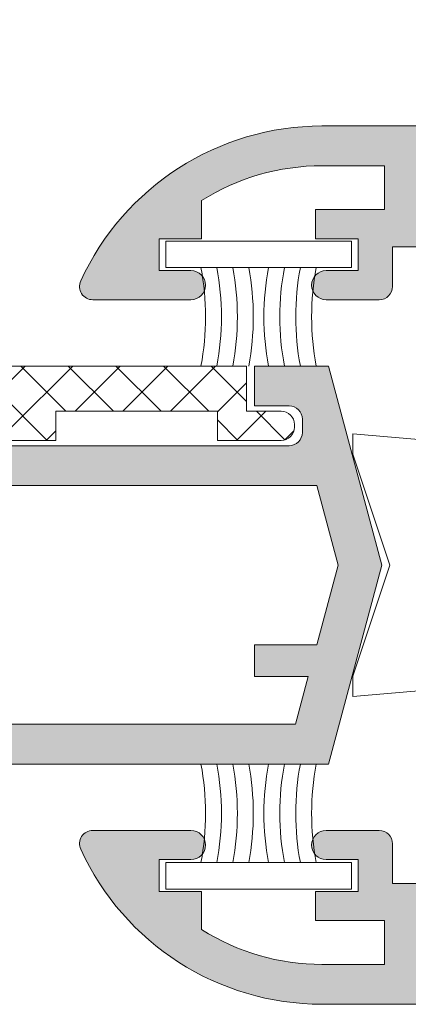
# Model space of a CAD drawing. Units: millimetres. Extents: x 3733 to 4153, y -1160 to -863.
# Drawn here: x 3852 to 3859, y -975 to -956 of the extents above; entities that cross this region are included whole.
import ezdxf

# ---------------------------------------------------------------- set-up
doc = ezdxf.new("R2010")
doc.units = ezdxf.units.MM
doc.layers.get('0').update_dxf_attribs({"lineweight": 9})
doc.layers.add('SOMBREADOS', color=18, linetype='Continuous')

msp = doc.modelspace()

# ---------------------------------------------------------------- hatches: boundary and pattern name
at = {"layer": 'SOMBREADOS'}
h = msp.add_hatch(color=256, dxfattribs=at)
h.paths.add_polyline_path([(3857.001881262628, -940.5048492613851), (3857.256432995437, -941.4548492613851), (3856.260744703492, -941.4548492613851), (3856.260744703492, -942.054849261385), (3857.417202510896, -942.054849261385), (3857.832523759163, -943.604849261385), (3857.443997430139, -945.0548492613852), (3851.810744703492, -945.0548492613852), (3851.810744703492, -941.2496875293668), (3852.555582971473, -940.5048492613851)], flags=16)
h.paths.add_polyline_path([(3842.010744703492, -950.9550649979706), (3835.010744703492, -950.9550649979706), (3835.010744703492, -941.1050649979707), (3842.010744703492, -941.1050649979707), (3842.010744703492, -942.1050649979707), (3842.278693895923, -942.1050649979707), (3843.015496368665, -944.8548492613852), (3842.010744703492, -944.8548492613852)], flags=17)
edge = h.paths.add_edge_path()
edge.add_line((3843.262398673261, -953.5177752398995), (3843.261059985998, -953.5128242574317))
edge.add_line((3843.261059985998, -953.5128242574317), (3843.121426189647, -953.0050649979705))
edge.add_line((3843.121426189647, -953.0050649979705), (3843.013926189647, -953.0050649979705))
edge.add_line((3843.013926189647, -953.0050649979705), (3842.735227964795, -952.8889407376155))
edge.add_line((3842.735227964795, -952.8889407376155), (3842.735281349985, -952.8887556880502))
edge.add_arc((3842.873874876616, -952.4083477006313), 0.4999999999999535, 163.4909368253299, 253.90760924466008, ccw=False)
edge.add_line((3842.394487478271, -952.2662641959303), (3842.394766737122, -952.2663469642225))
edge.add_line((3842.394766737122, -952.2663469642225), (3842.55263922054, -951.8347844412365))
edge.add_line((3842.55263922054, -951.8347844412365), (3842.55550042602, -951.834141850607))
edge.add_arc((3842.774309914919, -951.9550649979728), 0.2500000000022646, 87.61954068934301, 151.0731501108601, ccw=False)
edge.add_line((3842.784693640192, -951.7052807345563), (3843.510744703492, -951.7052807345563))
edge.add_line((3843.510744703492, -951.7052807345563), (3843.510744703492, -950.9550649979706))
edge.add_line((3843.510744703492, -950.9550649979706), (3842.760744703492, -950.9550649979706))
edge.add_line((3842.760744703492, -950.9550649979706), (3842.760744703492, -945.854849261385))
edge.add_line((3842.760744703492, -945.854849261385), (3856.910744703491, -945.854849261385))
edge.add_arc((3856.910744703492, -946.104849261385), 0.25, 0, 90, ccw=False)
edge.add_line((3857.160744703492, -946.104849261385), (3857.160744703492, -946.354849261385))
edge.add_arc((3856.910744703492, -946.354849261385), 0.25, 270, 360, ccw=False)
edge.add_line((3856.910744703492, -946.604849261385), (3856.260744703492, -946.604849261385))
edge.add_line((3856.260744703492, -946.604849261385), (3856.260744703492, -947.354849261385))
edge.add_line((3856.260744703492, -947.354849261385), (3857.655935231875, -947.354849261385))
edge.add_line((3857.655935231875, -947.354849261385), (3858.660744703492, -943.604849261385))
edge.add_line((3858.660744703492, -943.604849261385), (3857.655935231875, -939.8548492613852))
edge.add_line((3857.655935231875, -939.8548492613852), (3852.286344155931, -939.854849261385))
edge.add_line((3852.286344155931, -939.854849261385), (3851.160744703492, -940.980448713824))
edge.add_line((3851.160744703492, -940.980448713824), (3851.160744703492, -944.8548492613852))
edge.add_line((3851.160744703492, -944.8548492613852), (3843.791953503972, -944.8548492613852))
edge.add_line((3843.791953503972, -944.8548492613852), (3842.685539363631, -940.7256554754194))
edge.add_arc((3842.202576450486, -940.8550649979707), 0.5000000000000314, 14.9999999999936, 89.99999999999676)
edge.add_line((3842.202576450486, -940.3550649979707), (3831.760744703492, -940.3550649979707))
edge.add_line((3831.760744703492, -940.3550649979707), (3831.760744703492, -942.1050649979704))
edge.add_line((3831.760744703492, -942.1050649979704), (3832.560744703491, -942.1050649979704))
edge.add_line((3832.560744703492, -942.1050649979704), (3832.560744703492, -941.1050649979707))
edge.add_line((3832.560744703492, -941.1050649979707), (3834.260744703492, -941.1050649979707))
edge.add_line((3834.260744703492, -941.1050649979707), (3834.260744703492, -951.7051687640019))
edge.add_arc((3834.253542464375, -951.9550649979703), 0.2499999999999249, 28.926849888784773, 88.34913997162943, ccw=False)
edge.add_line((3834.472351953273, -951.834141850607), (3834.475213158753, -951.8347844412365))
edge.add_line((3834.475213158753, -951.8347844412365), (3834.633085642171, -952.2663469642225))
edge.add_line((3834.633085642171, -952.2663469642225), (3834.633364901022, -952.2662641959305))
edge.add_arc((3834.153977502677, -952.4083477006313), 0.4999999999999176, -73.90760924466491, 16.509063174671383, ccw=False)
edge.add_line((3834.292571029308, -952.8887556880502), (3834.292624414499, -952.8889407376155))
edge.add_line((3834.292624414499, -952.8889407376155), (3834.013926189647, -953.0050649979705))
edge.add_line((3834.013926189647, -953.0050649979705), (3833.906426189646, -953.0050649979705))
edge.add_line((3833.906426189646, -953.0050649979705), (3833.766792393295, -953.5128242574317))
edge.add_line((3833.766792393295, -953.5128242574317), (3833.765453706032, -953.5177752398995))
edge.add_arc((3833.910744703492, -953.5550649979707), 0.1499999999999718, 165.6054125467076, 271.2514152281202)
edge.add_line((3833.914020640424, -953.7050292211613), (3835.520396860745, -953.0965533801304))
edge.add_arc((3835.487774359215, -953.0020241656305), 0.0999999999999679, 289.0398086932858, 470.049592069816)
edge.add_line((3835.453491023089, -952.9080845421267), (3835.122177949674, -952.0013329727808))
edge.add_arc((3835.088926189646, -951.8550649979707), 0.150000000000032, 179.9999999999131, 282.807632657557, ccw=False)
edge.add_line((3834.938926189647, -951.8550649979704), (3834.938926189647, -951.7050649979706))
edge.add_arc((3835.088926189646, -951.7050649979706), 0.1499999999999773, 0, 180, ccw=False)
edge.add_line((3835.238926189647, -951.7050649979706), (3837.488926189647, -951.7050649979706))
edge.add_line((3837.488926189647, -951.7050649979706), (3837.488919758461, -951.7051923211184))
edge.add_arc((3837.483875115914, -951.8050649979705), 0.1000000000000234, -31.867324547671274, 87.10840540213172, ccw=False)
edge.add_line((3837.568802407403, -951.8578604064867), (3837.568855238661, -951.8578932492605))
edge.add_line((3837.568855238661, -951.8578932492605), (3837.05406477977, -952.7550650856433))
edge.add_arc((3837.054197198025, -952.8550649979704), 0.1000000000001332, 90.07587009333484, 269.9999999999913)
edge.add_line((3837.054197198025, -952.9550649979706), (3837.746087328121, -952.9550649979706))
edge.add_arc((3837.746087328121, -952.8550649979704), 0.1000000000000788, 270.0000000000814, 331.6945348261132)
edge.add_line((3837.834130540968, -952.9024822171173), (3837.834234847468, -952.9023731410762))
edge.add_line((3837.834234847468, -952.9023731410762), (3838.207703982416, -952.2514947422114))
edge.add_line((3838.207703982415, -952.2514947422114), (3838.207739325508, -952.2515143141541))
edge.add_arc((3838.513926189647, -952.4210713966636), 0.3500000000000233, 28.976366066642527, 151.0236339333575, ccw=False)
edge.add_line((3838.820113053785, -952.2515143141538), (3838.820148396877, -952.2514947422114))
edge.add_line((3838.820148396878, -952.2514947422114), (3839.193617531826, -952.9023731410762))
edge.add_line((3839.193617531825, -952.9023731410762), (3839.193721838326, -952.9024822171173))
edge.add_arc((3839.281765051173, -952.8550649979704), 0.1000000000000788, 208.3054651738869, 269.9999999999187)
edge.add_line((3839.281765051173, -952.9550649979706), (3839.973655181269, -952.9550649979703))
edge.add_arc((3839.973655181268, -952.8550649979704), 0.0999999999999059, 269.9999999999993, 449.9241299066555)
edge.add_line((3839.973787599523, -952.7550650856435), (3839.458997140633, -951.8578932492605))
edge.add_line((3839.458997140633, -951.8578932492605), (3839.459049971891, -951.8578604064867))
edge.add_arc((3839.543977263379, -951.8050649979705), 0.1000000000000234, 92.89159459786828, 211.8673245476714, ccw=False)
edge.add_line((3839.538932620832, -951.7051923211184), (3839.538926189646, -951.7050649979706))
edge.add_line((3839.538926189646, -951.7050649979706), (3841.788926189646, -951.7050649979706))
edge.add_arc((3841.938926189647, -951.7050649979706), 0.1500000000000341, 0, 180, ccw=False)
edge.add_line((3842.088926189646, -951.7050649979706), (3842.088926189646, -951.8550649979704))
edge.add_arc((3841.938926189647, -951.8550649979707), 0.1500000000000348, -102.80763265755701, 8.691358743817545e-11, ccw=False)
edge.add_line((3841.90567442962, -952.0013329727808), (3841.573245484939, -952.9111385055917))
edge.add_arc((3841.538926189646, -953.0050649979705), 0.0999999999999873, 69.92847413545539, 250.9601913067604)
edge.add_line((3841.506303688117, -953.0995942124705), (3841.509046267032, -953.0971559363743))
edge.add_line((3841.509046267032, -953.0971559363741), (3843.11383173887, -953.7050292211611))
edge.add_arc((3843.117107675802, -953.5550649979705), 0.1499999999998926, 268.7485847718202, 374.3945874532122)
h.paths.add_polyline_path([(3857.269715002941, -968.7048492613849), (3857.028560729752, -969.604849261385), (3842.760744703492, -969.604849261385), (3842.760744703492, -968.354849261385), (3842.010744703492, -968.354849261385), (3842.010744703492, -969.604849261385), (3835.010744703492, -969.604849261385), (3835.010744703492, -959.7548492613848), (3842.010744703492, -959.7548492613848), (3842.010744703492, -965.104849261385), (3857.430715422635, -965.104849261385), (3857.832523759163, -966.6044183882141), (3857.430484518399, -968.104849261385), (3856.260744703492, -968.104849261385), (3856.260744703492, -968.7048492613849)], flags=16)
edge = h.paths.add_edge_path()
edge.add_line((3843.261059985998, -957.1973057385092), (3843.262398673261, -957.1923547560414))
edge.add_arc((3843.117107675801, -957.1550649979704), 0.1499999999999067, 345.6054125467891, 451.2514152281744)
edge.add_line((3843.11383173887, -957.0051007747797), (3841.509046267032, -957.6129740595668))
edge.add_line((3841.509046267032, -957.6129740595668), (3841.506303688117, -957.6105357834704))
edge.add_arc((3841.538926189646, -957.7050649979706), 0.1000000000001135, 109.0398086932202, 290.0715258645828)
edge.add_line((3841.573245484939, -957.7989914903496), (3841.90567442962, -958.7087970231601))
edge.add_arc((3841.938926189647, -958.8550649979702), 0.1500000000000345, -8.679990060045384e-11, 102.80763265755712, ccw=False)
edge.add_line((3842.088926189646, -958.8550649979704), (3842.088926189646, -959.0050649979705))
edge.add_arc((3841.938926189647, -959.0050649979705), 0.1499999999999773, 180, 360, ccw=False)
edge.add_line((3841.788926189646, -959.0050649979705), (3839.538926189646, -959.0050649979705))
edge.add_line((3839.538926189646, -959.0050649979705), (3839.538932620832, -959.0049376748225))
edge.add_arc((3839.543977263379, -958.9050649979704), 0.0999999999999965, 148.1326754523114, 267.1084054020992, ccw=False)
edge.add_line((3839.459049971891, -958.8522695894542), (3839.458997140633, -958.8522367466803))
edge.add_line((3839.458997140633, -958.8522367466803), (3839.973787599523, -957.9550649102976))
edge.add_arc((3839.973655181268, -957.8550649979704), 0.1000000000000195, 270.0758700933266, 449.9999999999994)
edge.add_line((3839.973655181268, -957.7550649979705), (3839.281765051172, -957.7550649979705))
edge.add_arc((3839.281765051173, -957.8550649979704), 0.0999999999999651, 89.99999999997557, 151.6945348260629)
edge.add_line((3839.193721838326, -957.8076477788236), (3839.193617531826, -957.8077568548647))
edge.add_line((3839.193617531825, -957.8077568548647), (3838.820148396877, -958.4586352537294))
edge.add_line((3838.820148396878, -958.4586352537294), (3838.820113053785, -958.4586156817873))
edge.add_arc((3838.513926189647, -958.2890585992777), 0.3499999999999328, 208.9763660666145, 331.0236339333856, ccw=False)
edge.add_line((3838.207739325509, -958.4586156817873), (3838.207703982416, -958.4586352537294))
edge.add_line((3838.207703982415, -958.4586352537294), (3837.834234847467, -957.8077568548647))
edge.add_line((3837.834234847468, -957.8077568548647), (3837.834130540967, -957.8076477788236))
edge.add_arc((3837.746087328121, -957.8550649979704), 0.0999999999999651, 28.30546517393714, 90.00000000002443)
edge.add_line((3837.746087328121, -957.7550649979705), (3837.054197198025, -957.7550649979705))
edge.add_arc((3837.054197198025, -957.8550649979704), 0.1000000000000195, 90.00000000000067, 269.9241299066734)
edge.add_line((3837.05406477977, -957.9550649102976), (3837.56885523866, -958.8522367466803))
edge.add_line((3837.56885523866, -958.8522367466803), (3837.568802407402, -958.8522695894542))
edge.add_arc((3837.483875115914, -958.9050649979704), 0.0999999999999965, -87.10840540209921, 31.867324547688725, ccw=False)
edge.add_line((3837.488919758461, -959.0049376748225), (3837.488926189646, -959.0050649979705))
edge.add_line((3837.488926189647, -959.0050649979705), (3835.238926189647, -959.0050649979705))
edge.add_arc((3835.088926189646, -959.0050649979705), 0.1499999999999773, 180, 360, ccw=False)
edge.add_line((3834.938926189647, -959.0050649979705), (3834.938926189647, -958.8550649979704))
edge.add_arc((3835.088926189646, -958.8550649979702), 0.1500000000000345, 77.19236734244299, 180.0000000000869, ccw=False)
edge.add_line((3835.122177949674, -958.7087970231601), (3835.453491023089, -957.8020454538141))
edge.add_arc((3835.487774359215, -957.7081058303104), 0.0999999999999487, 249.9504079302222, 430.9601913067373)
edge.add_line((3835.520396860744, -957.6135766158104), (3833.914020640423, -957.0051007747797))
edge.add_arc((3833.910744703492, -957.1550649979706), 0.1499999999999513, 88.74858477180577, 194.3945874531215)
edge.add_line((3833.765453706032, -957.1923547560414), (3833.766792393295, -957.1973057385092))
edge.add_line((3833.766792393295, -957.1973057385092), (3833.906426189646, -957.7050649979706))
edge.add_line((3833.906426189646, -957.7050649979706), (3834.013926189647, -957.7050649979706))
edge.add_line((3834.013926189647, -957.7050649979706), (3834.292624414499, -957.8211892583254))
edge.add_line((3834.292624414499, -957.8211892583254), (3834.292571029309, -957.8213743078907))
edge.add_arc((3834.153977502677, -958.3017822953093), 0.5000000000000331, -16.50906317469412, 73.90760924464439, ccw=False)
edge.add_line((3834.633364901022, -958.4438658000108), (3834.633085642171, -958.4437830317186))
edge.add_line((3834.633085642171, -958.4437830317186), (3834.475213158753, -958.8753455547044))
edge.add_line((3834.475213158753, -958.8753455547044), (3834.472351953273, -958.8759881453338))
edge.add_arc((3834.253542464375, -958.7550649979703), 0.2500000000000318, 271.6508600283562, 331.073150111176, ccw=False)
edge.add_line((3834.260744703492, -959.004961231939), (3834.260744703492, -969.604849261385))
edge.add_line((3834.260744703492, -969.604849261385), (3832.560744703491, -969.604849261385))
edge.add_line((3832.560744703492, -969.604849261385), (3832.560744703492, -968.604849261385))
edge.add_line((3832.560744703492, -968.604849261385), (3831.760744703492, -968.604849261385))
edge.add_line((3831.760744703492, -968.604849261385), (3831.760744703492, -970.354849261385))
edge.add_line((3831.760744703492, -970.354849261385), (3857.655819779757, -970.354849261385))
edge.add_line((3857.655819779757, -970.354849261385), (3858.660744703491, -966.6044183882141))
edge.add_line((3858.660744703492, -966.6044183882141), (3857.656050683994, -962.854849261385))
edge.add_line((3857.656050683993, -962.854849261385), (3856.260744703492, -962.854849261385))
edge.add_line((3856.260744703492, -962.854849261385), (3856.260744703492, -963.604849261385))
edge.add_line((3856.260744703492, -963.604849261385), (3856.910744703491, -963.604849261385))
edge.add_arc((3856.910744703492, -963.854849261385), 0.25, 0, 90, ccw=False)
edge.add_line((3857.160744703492, -963.854849261385), (3857.160744703492, -964.104849261385))
edge.add_arc((3856.910744703492, -964.104849261385), 0.25, 270, 360, ccw=False)
edge.add_line((3856.910744703492, -964.354849261385), (3842.760744703492, -964.354849261385))
edge.add_line((3842.760744703492, -964.354849261385), (3842.760744703492, -959.7548492613848))
edge.add_line((3842.760744703492, -959.7548492613848), (3843.510744703492, -959.7548492613848))
edge.add_line((3843.510744703492, -959.7548492613848), (3843.510744703492, -959.0048492613848))
edge.add_line((3843.510744703492, -959.0048492613848), (3842.784693640189, -959.0048492613851))
edge.add_arc((3842.774309914918, -958.7550649979705), 0.2500000000000216, 208.9268498887627, 272.3804593102567, ccw=False)
edge.add_line((3842.55550042602, -958.8759881453338), (3842.55263922054, -958.8753455547044))
edge.add_line((3842.55263922054, -958.8753455547044), (3842.394766737122, -958.4437830317186))
edge.add_line((3842.394766737122, -958.4437830317186), (3842.394487478271, -958.4438658000108))
edge.add_arc((3842.873874876616, -958.3017822953093), 0.5000000000001237, 106.09239075534461, 196.5090631746899, ccw=False)
edge.add_line((3842.735281349985, -957.8213743078907), (3842.735227964794, -957.8211892583254))
edge.add_line((3842.735227964795, -957.8211892583254), (3843.013926189647, -957.7050649979706))
edge.add_line((3843.013926189647, -957.7050649979706), (3843.121426189647, -957.7050649979706))
edge.add_line((3843.121426189647, -957.7050649979706), (3843.261059985998, -957.1973057385092))
h = msp.add_hatch(dxfattribs=at)
h.set_pattern_fill('ANSI37', color=256, scale=0.2, style=0)
h.set_pattern_definition([(45, (3012.68679178129, -565.5199821437841), (-0.4490128060534576, 0.4490128060534577), []), (135, (3012.68679178129, -565.5199821437841), (-0.4490128060534577, -0.4490128060534576), [])])
edge = h.paths.add_edge_path()
edge.add_line((3841.566152785811, -959.0050649979705), (3839.866152785811, -959.0050649979705))
edge.add_arc((3839.866152785811, -958.8050649979706), 0.1999999999999318, 149.9999999999841, 270, ccw=False)
edge.add_line((3839.692947705054, -958.7050649979706), (3840.185768028082, -957.8514751594844))
edge.add_arc((3839.66615278581, -957.5514751594849), 0.6000000000003505, 330.0000000000745, 360.0000000000651)
edge.add_line((3840.266152785811, -957.5514751594842), (3840.266152785811, -953.1586548364567))
edge.add_arc((3839.666152785811, -953.1586548364561), 0.599999999999909, 359.9999999999457, 389.9999999999378)
edge.add_line((3840.185768028082, -952.8586548364567), (3839.692947705054, -952.0050649979705))
edge.add_arc((3839.866152785811, -951.9050649979705), 0.199999999999949, 90, 210.0000000000159, ccw=False)
edge.add_line((3839.866152785811, -951.7050649979706), (3841.566152785811, -951.7050649979706))
edge.add_arc((3841.566152785811, -951.9050649979705), 0.1999999999999318, -30.000000000015973, 90, ccw=False)
edge.add_line((3841.739357866568, -952.0050649979705), (3841.24653754354, -952.8586548364567))
edge.add_arc((3841.766152785811, -953.1586548364561), 0.5999999999998998, 150.0000000000622, 180.0000000000543)
edge.add_line((3841.166152785811, -953.1586548364567), (3841.166152785811, -957.5514751594842))
edge.add_arc((3841.766152785812, -957.5514751594849), 0.6000000000003638, 179.9999999999349, 209.9999999999255)
edge.add_line((3841.24653754354, -957.8514751594844), (3841.739357866568, -958.7050649979706))
edge.add_arc((3841.566152785811, -958.8050649979706), 0.199999999999949, -90, 30.000000000015973, ccw=False)
edge = h.paths.add_edge_path()
edge.add_line((3835.461699593482, -959.0050649979705), (3837.161699593482, -959.0050649979705))
edge.add_arc((3837.161699593482, -958.8050649979706), 0.1999999999999318, 270, 390.000000000016)
edge.add_line((3837.334904674239, -958.7050649979706), (3836.842084351211, -957.8514751594844))
edge.add_arc((3837.361699593483, -957.5514751594849), 0.6000000000003505, 179.9999999999349, 209.9999999999255, ccw=False)
edge.add_line((3836.761699593482, -957.5514751594842), (3836.761699593482, -953.1586548364567))
edge.add_arc((3837.361699593482, -953.1586548364561), 0.599999999999909, 150.0000000000622, 180.0000000000543, ccw=False)
edge.add_line((3836.842084351211, -952.8586548364567), (3837.33490467424, -952.0050649979705))
edge.add_arc((3837.161699593482, -951.9050649979708), 0.2000000000001723, 330.0000000001338, 450.0000000001303)
edge.add_line((3837.161699593482, -951.7050649979706), (3835.461699593482, -951.7050649979706))
edge.add_arc((3835.461699593482, -951.9050649979705), 0.1999999999999318, 90, 210.0000000000159)
edge.add_line((3835.288494512725, -952.0050649979705), (3835.781314835754, -952.8586548364567))
edge.add_arc((3835.261699593482, -953.1586548364544), 0.599999999999441, -2.170850166294258e-10, 29.999999999775127, ccw=False)
edge.add_line((3835.861699593482, -953.1586548364567), (3835.861699593482, -957.5514751594842))
edge.add_arc((3835.261699593482, -957.5514751594866), 0.599999999999909, -29.999999999762792, 2.2799895305070095e-10, ccw=False)
edge.add_line((3835.781314835754, -957.8514751594844), (3835.288494512725, -958.7050649979706))
edge.add_arc((3835.461699593482, -958.8050649979706), 0.199999999999949, 149.9999999999841, 270)
edge = h.paths.add_edge_path()
edge.add_line((3844.510744703492, -963.7048492613849), (3844.510744703492, -964.2548492613851))
edge.add_line((3844.510744703492, -964.2548492613851), (3843.660744703492, -964.2548492613848))
edge.add_line((3843.660744703492, -964.2548492613848), (3843.660744703492, -963.7048492613849))
edge.add_line((3843.660744703492, -963.7048492613849), (3842.910744703492, -963.7048492613849))
edge.add_line((3842.910744703492, -963.7048492613849), (3842.910744703492, -962.854849261385))
edge.add_line((3842.910744703492, -962.854849261385), (3843.660744703492, -962.854849261385))
edge.add_line((3843.660744703492, -962.854849261385), (3843.660744703492, -950.7048492613849))
edge.add_line((3843.660744703492, -950.7048492613849), (3842.910744703492, -950.7048492613849))
edge.add_line((3842.910744703492, -950.7048492613849), (3842.910744703492, -949.854849261385))
edge.add_line((3842.910744703492, -949.854849261385), (3843.660744703492, -949.854849261385))
edge.add_line((3843.660744703492, -949.854849261385), (3843.660744703492, -947.354849261385))
edge.add_line((3843.660744703492, -947.354849261385), (3842.910744703492, -947.354849261385))
edge.add_line((3842.910744703492, -947.354849261385), (3842.910744703492, -946.5048492613851))
edge.add_line((3842.910744703492, -946.5048492613851), (3843.660744703492, -946.5048492613851))
edge.add_line((3843.660744703492, -946.5048492613851), (3843.660744703492, -945.9548492613851))
edge.add_line((3843.660744703492, -945.9548492613851), (3844.510744703492, -945.9548492613849))
edge.add_line((3844.510744703492, -945.9548492613849), (3844.510744703492, -946.5048492613851))
edge.add_line((3844.510744703492, -946.5048492613851), (3847.010744703492, -946.5048492613851))
edge.add_line((3847.010744703492, -946.5048492613851), (3847.010744703492, -945.9548492613851))
edge.add_line((3847.010744703492, -945.9548492613851), (3847.860744703492, -945.9548492613849))
edge.add_line((3847.860744703492, -945.9548492613849), (3847.860744703492, -946.5048492613851))
edge.add_line((3847.860744703492, -946.5048492613851), (3851.660744703492, -946.5048492613851))
edge.add_line((3851.660744703492, -946.5048492613851), (3851.660744703492, -945.9548492613851))
edge.add_line((3851.660744703492, -945.9548492613851), (3852.510744703492, -945.9548492613849))
edge.add_line((3852.510744703492, -945.9548492613849), (3852.510744703492, -946.5048492613851))
edge.add_line((3852.510744703492, -946.5048492613851), (3855.560744703492, -946.5048492613851))
edge.add_line((3855.560744703492, -946.5048492613851), (3855.560744703492, -945.9548492613849))
edge.add_line((3855.560744703492, -945.9548492613849), (3856.760744703492, -945.9548492613849))
edge.add_arc((3856.760744703492, -946.2048492613849), 0.25, 0, 90, ccw=False)
edge.add_line((3857.010744703492, -946.2048492613849), (3857.010744703492, -946.2548492613851))
edge.add_arc((3856.760744703492, -946.2548492613851), 0.25, -90, 0, ccw=False)
edge.add_line((3856.760744703492, -946.5048492613851), (3856.110744703492, -946.5048492613851))
edge.add_line((3856.110744703492, -946.5048492613851), (3856.110744703492, -947.354849261385))
edge.add_line((3856.110744703492, -947.354849261385), (3850.360744703492, -947.354849261385))
edge.add_line((3850.360744703492, -947.354849261385), (3850.360744703492, -948.354849261385))
edge.add_line((3850.360744703492, -948.354849261385), (3849.510744703492, -948.354849261385))
edge.add_line((3849.510744703492, -948.354849261385), (3849.510744703492, -947.354849261385))
edge.add_line((3849.510744703492, -947.354849261385), (3844.510744703492, -947.354849261385))
edge.add_line((3844.510744703492, -947.354849261385), (3844.510744703492, -962.854849261385))
edge.add_line((3844.510744703492, -962.854849261385), (3849.510744703492, -962.854849261385))
edge.add_line((3849.510744703492, -962.854849261385), (3849.510744703492, -961.854849261385))
edge.add_line((3849.510744703492, -961.854849261385), (3850.360744703492, -961.854849261385))
edge.add_line((3850.360744703492, -961.854849261385), (3850.360744703492, -962.854849261385))
edge.add_line((3850.360744703492, -962.854849261385), (3856.110744703492, -962.854849261385))
edge.add_line((3856.110744703492, -962.854849261385), (3856.110744703492, -963.7048492613849))
edge.add_line((3856.110744703492, -963.7048492613849), (3856.760744703492, -963.7048492613849))
edge.add_arc((3856.760744703492, -963.9548492613849), 0.25, 0, 90, ccw=False)
edge.add_line((3857.010744703492, -963.9548492613849), (3857.010744703492, -964.0048492613851))
edge.add_arc((3856.760744703492, -964.0048492613851), 0.25, -90, 0, ccw=False)
edge.add_line((3856.760744703492, -964.2548492613851), (3855.560744703492, -964.2548492613851))
edge.add_line((3855.560744703492, -964.2548492613851), (3855.560744703492, -963.7048492613849))
edge.add_line((3855.560744703492, -963.7048492613849), (3852.510744703492, -963.7048492613849))
edge.add_line((3852.510744703492, -963.7048492613849), (3852.510744703492, -964.2548492613851))
edge.add_line((3852.510744703492, -964.2548492613851), (3851.660744703492, -964.2548492613848))
edge.add_line((3851.660744703492, -964.2548492613848), (3851.660744703492, -963.7048492613849))
edge.add_line((3851.660744703492, -963.7048492613849), (3847.860744703492, -963.7048492613849))
edge.add_line((3847.860744703492, -963.7048492613849), (3847.860744703492, -964.2548492613851))
edge.add_line((3847.860744703492, -964.2548492613851), (3847.010744703492, -964.2548492613848))
edge.add_line((3847.010744703492, -964.2548492613848), (3847.010744703492, -963.7048492613849))
edge.add_line((3847.010744703492, -963.7048492613849), (3844.510744703492, -963.7048492613849))
h = msp.add_hatch(color=256, dxfattribs=at)
edge = h.paths.add_edge_path()
edge.add_line((3879.310591566952, -959.7326775126753), (3879.31064439821, -959.7326446699012))
edge.add_arc((3879.395571689698, -959.6798492613848), 0.1000000000000059, 90.00000000001631, 211.8673245477906, ccw=False)
edge.add_line((3879.395571689698, -959.5798492613849), (3881.640520615966, -959.5798492613849))
edge.add_arc((3881.790520599143, -959.5799203049385), 0.1500000000011188, -8.691358743817545e-11, 179.9728633604371, ccw=False)
edge.add_line((3881.940520599143, -959.5799203049387), (3881.940520599143, -959.7299203049383))
edge.add_line((3881.940520599143, -959.7299203049383), (3881.934096348114, -959.7299203049383))
edge.add_arc((3881.78409634811, -959.7299203049408), 0.1500000000030572, -100.48690271613413, 9.554241842124611e-10, ccw=False)
edge.add_line((3881.756794734443, -959.8774147858276), (3881.425971548234, -960.7863440197684))
edge.add_arc((3881.390520599145, -960.8798492613826), 0.1000000000030753, 69.23661478891074, 213.366153043626)
edge.add_line((3881.30700330824, -960.9348480079184), (3882.510468767138, -962.7623473811864))
edge.add_arc((3882.635744703492, -962.6798492613852), 0.1499999999999837, 213.366153043583, 374.9999999999951)
edge.add_line((3882.780633577436, -962.6410264046199), (3882.485744703493, -961.5404861444774))
edge.add_line((3882.485744703492, -961.5404861444774), (3882.485744703492, -959.6847702225282))
edge.add_line((3882.485744703492, -959.6847702225282), (3883.533498542755, -959.0798492613849))
edge.add_line((3883.533498542755, -959.0798492613849), (3888.871643088354, -959.0798492613849))
edge.add_arc((3888.871643088354, -963.3298492613851), 4.250000000000047, 58.602990159341175, 89.99999999999619, ccw=False)
edge.add_line((3891.085744703492, -959.7021428182113), (3891.085744703492, -959.8298492613849))
edge.add_line((3891.085744703492, -959.8298492613849), (3890.585744703492, -959.8298492613849))
edge.add_line((3890.585744703492, -959.8298492613849), (3890.585744703492, -960.3298492613849))
edge.add_line((3890.585744703492, -960.3298492613849), (3892.335744703492, -960.3298492613849))
edge.add_arc((3892.335744703492, -960.0798492613849), 0.2499999999998933, 269.999999999987, 403.1735511072306)
edge.add_arc((3888.871643088354, -963.3298492613851), 5.000000000000169, 43.17355110725688, 89.9999999999974)
edge.add_line((3888.871643088355, -958.3298492613849), (3857.530683939176, -958.3298492613853))
edge.add_arc((3857.530683939175, -963.3298492613847), 4.999999999999254, 89.99999999999955, 155.4309567565493)
edge.add_arc((3853.210744703491, -961.3548492613854), 0.2499999999996486, 155.4309567567549, 270.0000000001271)
edge.add_line((3853.210744703492, -961.6048492613852), (3855.060744703492, -961.6048492613852))
edge.add_arc((3855.060744703492, -961.3298492613853), 0.2749999999999773, 270, 450)
edge.add_line((3855.060744703492, -961.0548492613852), (3854.460744703492, -961.0548492613852))
edge.add_line((3854.460744703491, -961.0548492613852), (3854.460744703491, -960.4548492613853))
edge.add_line((3854.460744703491, -960.4548492613853), (3855.260744703492, -960.4548492613853))
edge.add_line((3855.260744703492, -960.4548492613853), (3855.260744703492, -959.7368176909279))
edge.add_arc((3857.530683939175, -963.3298492613851), 4.249999999999568, 90.00000000000108, 122.2831232050273, ccw=False)
edge.add_line((3857.530683939175, -959.0798492613853), (3858.710744703491, -959.0798492613853))
edge.add_line((3858.710744703491, -959.0798492613853), (3858.710744703491, -959.9048492613856))
edge.add_line((3858.710744703491, -959.9048492613854), (3857.410744703492, -959.9048492613854))
edge.add_line((3857.410744703492, -959.9048492613854), (3857.410744703492, -960.4548492613853))
edge.add_line((3857.410744703492, -960.4548492613853), (3858.210744703492, -960.4548492613853))
edge.add_line((3858.210744703491, -960.4548492613853), (3858.210744703491, -961.0548492613855))
edge.add_line((3858.210744703491, -961.0548492613855), (3857.610744703491, -961.0548492613852))
edge.add_arc((3857.610744703492, -961.3298492613853), 0.275000000000091, 89.99999999999407, 270.0000000000059)
edge.add_line((3857.610744703492, -961.6048492613854), (3858.610744703492, -961.6048492613854))
edge.add_arc((3858.610744703492, -961.3548492613854), 0.2499999999999858, 269.9999999999968, 360)
edge.add_line((3858.860744703492, -961.3548492613854), (3858.860744703492, -960.6048492613854))
edge.add_line((3858.860744703492, -960.6048492613854), (3859.510744703492, -960.6048492613852))
edge.add_line((3859.510744703492, -960.6048492613852), (3859.510744703492, -961.3548492613854))
edge.add_arc((3859.760744703492, -961.3548492613854), 0.2500000000000057, 180, 270)
edge.add_line((3859.760744703492, -961.6048492613854), (3860.110744703492, -961.6048492613854))
edge.add_line((3860.110744703492, -961.6048492613854), (3860.110744703492, -959.7298492613854))
edge.add_line((3860.110744703492, -959.7298492613854), (3859.360744703492, -959.7298492613854))
edge.add_line((3859.360744703492, -959.7298492613854), (3859.360744703492, -959.0798492613853))
edge.add_line((3859.360744703492, -959.0798492613853), (3863.110744703492, -959.0798492613853))
edge.add_line((3863.110744703492, -959.0798492613853), (3863.110744703492, -959.7298492613854))
edge.add_line((3863.110744703492, -959.7298492613854), (3862.360744703492, -959.7298492613854))
edge.add_line((3862.360744703492, -959.7298492613854), (3862.360744703492, -960.3798492613855))
edge.add_line((3862.360744703492, -960.3798492613855), (3863.510744703492, -960.3798492613855))
edge.add_arc((3863.510744703492, -960.1298492613855), 0.25, 270, 360)
edge.add_line((3863.760744703492, -960.1298492613855), (3863.760744703492, -959.0798492613851))
edge.add_line((3863.760744703492, -959.0798492613851), (3871.362990864228, -959.0798492613849))
edge.add_line((3871.362990864228, -959.0798492613849), (3872.410744703492, -959.6847702225282))
edge.add_line((3872.410744703492, -959.6847702225282), (3872.410744703492, -961.5404861444772))
edge.add_line((3872.410744703492, -961.5404861444774), (3872.115855829549, -962.6410264046199))
edge.add_arc((3872.260744703492, -962.6798492613852), 0.1499999999999838, 165.000000000005, 326.6338469564171)
edge.add_line((3872.386020639846, -962.7623473811864), (3873.589486098744, -960.9348480079184))
edge.add_arc((3873.505968807839, -960.8798492613826), 0.1000000000030756, 326.633846956374, 470.7633852110893)
edge.add_line((3873.470517858749, -960.7863440197684), (3873.139694672541, -959.8774147858276))
edge.add_arc((3873.112393058874, -959.7299203049408), 0.1500000000030572, 179.9999999990446, 280.4869027161342, ccw=False)
edge.add_line((3872.96239305887, -959.7299203049383), (3872.955968807841, -959.7299203049383))
edge.add_line((3872.955968807841, -959.7299203049383), (3872.955968807841, -959.5799203049387))
edge.add_arc((3873.105968807841, -959.5799203049385), 0.1500000000011188, 0.02713663956291157, 180.0000000000869, ccw=False)
edge.add_line((3873.255968791019, -959.5798492613849), (3875.500917717287, -959.5798492613849))
edge.add_arc((3875.500917717286, -959.6798492613848), 0.0999999999999889, -31.867324547799285, 90, ccw=False)
edge.add_line((3875.585845008775, -959.7326446699012), (3875.585897840033, -959.7326775126753))
edge.add_line((3875.585897840033, -959.7326775126753), (3875.071107381142, -960.6298493490581))
edge.add_arc((3875.071239799397, -960.7298492613852), 0.1000000000000863, 90.0758700933437, 261.3174355723202)
edge.add_line((3875.056143798745, -960.8287032484791), (3875.055968791019, -960.8298492613849))
edge.add_line((3875.055968791018, -960.8298492613849), (3875.155968791018, -960.8298492613849))
edge.add_line((3875.155968791018, -960.8298492613849), (3875.763129929492, -960.8298492613849))
edge.add_arc((3875.763129929493, -960.729849261385), 0.0999999999998236, 269.9999999998535, 331.6945348258902)
edge.add_line((3875.85117314234, -960.777266480532), (3875.85127744884, -960.7771574044909))
edge.add_line((3875.85127744884, -960.7771574044909), (3876.594998607835, -959.4810073565454))
edge.add_arc((3877.02867787457, -959.729849261385), 0.5000000000000339, 89.99999999999352, 150.1531199731395, ccw=False)
edge.add_line((3877.02867787457, -959.229849261385), (3877.867811532414, -959.229849261385))
edge.add_arc((3877.867811532414, -959.729849261385), 0.5000000000000314, 29.84688002686039, 90.00000000000648, ccw=False)
edge.add_line((3878.301490799149, -959.4810073565454), (3879.045211958145, -960.7771574044909))
edge.add_line((3879.045211958144, -960.7771574044909), (3879.045316264644, -960.777266480532))
edge.add_arc((3879.133359477491, -960.729849261385), 0.09999999999982301, 208.3054651741097, 270.0000000001465)
edge.add_line((3879.133359477492, -960.8298492613849), (3879.740520615966, -960.8298492613849))
edge.add_line((3879.740520615966, -960.8298492613849), (3879.840520615965, -960.8298492613849))
edge.add_line((3879.840520615965, -960.8298492613849), (3879.840345608238, -960.8287032484791))
edge.add_arc((3879.825249607588, -960.7298492613852), 0.1000000000000952, 278.6825644277444, 449.9241299066563)
edge.add_line((3879.825382025842, -960.6298493490581), (3879.310591566952, -959.7326775126753))
h.paths.add_polyline_path([(3882.410744703492, -968.6298492613851), (3882.410744703492, -969.803582249469), (3881.860744703492, -970.7535854244725), (3881.860744703492, -974.1298492613848), (3872.860744703492, -974.1298492613848), (3872.860744703492, -967.6298492613851), (3881.860744703492, -967.6298492613851), (3881.860744703492, -968.6298492613851)], flags=16)
edge = h.paths.add_edge_path()
edge.add_line((3882.550296671687, -966.0610674453283), (3882.681485431779, -965.571464327284))
edge.add_arc((3882.560744703492, -965.5391119466462), 0.1250000000001394, 345.000000000019, 434.9999999999822)
edge.add_line((3882.59309708413, -965.4183712183599), (3881.978449513666, -965.2536768982241))
edge.add_line((3881.978449513666, -965.2536768982241), (3881.360640693351, -965.4876953907674))
edge.add_line((3881.360640693351, -965.4876953907674), (3881.357898114436, -965.4852571146712))
edge.add_arc((3881.390520615965, -965.5797863291714), 0.1000000000000941, 109.0398086932125, 290.0715258645294)
edge.add_line((3881.424839911258, -965.6737128215505), (3881.757037744839, -966.5828858397749))
edge.add_line((3881.75703774484, -966.5828858397749), (3881.765661436512, -966.5809234613562))
edge.add_arc((3881.784096364935, -966.729786329171), 0.1500000000000093, 0, 97.05947200004181, ccw=False)
edge.add_line((3881.934096364936, -966.729786329171), (3881.940520615965, -966.729786329171))
edge.add_line((3881.940520615965, -966.729786329171), (3881.940520615965, -966.8797863291711))
edge.add_arc((3881.790520588937, -966.8797863021414), 0.1500000270286704, 180.0240486560869, 359.9999896753195, ccw=False)
edge.add_line((3881.640520575121, -966.8798492613851), (3879.399159731322, -966.8798492613746))
edge.add_arc((3879.395571689698, -966.7799136523192), 0.0999999999998602, 148.1326754522942, 272.0562377807257, ccw=False)
edge.add_line((3879.31064439821, -966.727118243803), (3879.310591566952, -966.727085401029))
edge.add_line((3879.310591566952, -966.727085401029), (3879.825382025842, -965.8299135646462))
edge.add_arc((3879.825249607588, -965.7299136523193), 0.0999999999998683, 270.0758700933437, 441.317435572236)
edge.add_line((3879.840345608239, -965.6310596652256), (3879.840520615965, -965.6299136523194))
edge.add_line((3879.840520615965, -965.6299136523194), (3879.133359477491, -965.6299136523194))
edge.add_arc((3879.133359477491, -965.7299136523193), 0.0999999999998266, 89.99999999985344, 151.6945348258903)
edge.add_line((3879.045316264645, -965.6824964331722), (3879.045211958145, -965.6826055092133))
edge.add_line((3879.045211958144, -965.6826055092133), (3878.588423989475, -966.4786911662245))
edge.add_arc((3878.154744722739, -966.229849261385), 0.5000000000000261, 269.99999999999346, 330.15311997313944, ccw=False)
edge.add_line((3878.154744722739, -966.729849261385), (3876.741744684245, -966.729849261385))
edge.add_arc((3876.741744684245, -966.229849261385), 0.5000000000000232, 209.8468800268621, 270.0000000000097, ccw=False)
edge.add_line((3876.308065417509, -966.4786911662245), (3875.851277448839, -965.6826055092133))
edge.add_line((3875.85127744884, -965.6826055092133), (3875.85117314234, -965.6824964331722))
edge.add_arc((3875.763129929493, -965.7299136523193), 0.0999999999998272, 28.30546517410975, 90.00000000014654)
edge.add_line((3875.763129929493, -965.6299136523194), (3875.055968791019, -965.6299136523194))
edge.add_line((3875.055968791018, -965.6299136523194), (3875.056143798745, -965.6310596652256))
edge.add_arc((3875.071239799397, -965.7299136523193), 0.0999999999998596, 98.68256442769959, 269.9241299066563)
edge.add_line((3875.071107381142, -965.8299135646462), (3875.585897840032, -966.727085401029))
edge.add_line((3875.585897840033, -966.727085401029), (3875.585845008775, -966.727118243803))
edge.add_arc((3875.500917717283, -966.7799136523242), 0.1000000000051153, -92.05623777914889, 31.867324549228385, ccw=False)
edge.add_line((3875.497329675661, -966.8798492613851), (3873.255968831866, -966.8798492613851))
edge.add_arc((3873.105968818048, -966.8797863021414), 0.1500000270300346, 180.0000103246805, 359.9759513439133, ccw=False)
edge.add_line((3872.955968791019, -966.8797863291711), (3872.955968791019, -966.729786329171))
edge.add_line((3872.955968791019, -966.729786329171), (3872.962393042049, -966.729786329171))
edge.add_arc((3873.112393042049, -966.729786329171), 0.1500000000000087, 82.94052799995819, 180, ccw=False)
edge.add_line((3873.130827970472, -966.5809234613562), (3873.139451662144, -966.5828858397749))
edge.add_line((3873.139451662144, -966.5828858397749), (3873.471649495726, -965.6737128215505))
edge.add_arc((3873.505968791019, -965.5797863291714), 0.1000000000000941, 249.9284741354707, 430.9601913067875)
edge.add_line((3873.538591292548, -965.4852571146712), (3873.535848713633, -965.4876953907674))
edge.add_line((3873.535848713633, -965.4876953907674), (3872.918039893319, -965.2536768982241))
edge.add_line((3872.918039893319, -965.2536768982241), (3872.303392322854, -965.4183712183599))
edge.add_arc((3872.335744703492, -965.539111946646), 0.1250000000001394, 105.0000000000448, 195.0000000000816)
edge.add_line((3872.215003975206, -965.571464327284), (3872.346192735297, -966.0610674453283))
edge.add_line((3872.346192735297, -966.0610674453283), (3872.491866024611, -966.1217646492091))
edge.add_line((3872.491866024612, -966.1217646492091), (3872.5892059866, -966.4850423329535))
edge.add_line((3872.589205986599, -966.4850423329535), (3872.492783692187, -966.748623723121))
edge.add_arc((3872.30495684062, -966.679913652318), 0.1999999999989983, 268.54605948012073, 339.90667091685157, ccw=False)
edge.add_line((3872.299882175454, -966.8798492613851), (3872.110744703492, -966.8798492613851))
edge.add_line((3872.110744703492, -966.8798492613851), (3872.110744703492, -974.1298492613846))
edge.add_line((3872.110744703492, -974.1298492613848), (3863.760744703492, -974.1298492613851))
edge.add_line((3863.760744703492, -974.1298492613851), (3863.760744703492, -973.0798492613847))
edge.add_arc((3863.510744703492, -973.0798492613847), 0.25, 0, 90)
edge.add_line((3863.510744703492, -972.8298492613847), (3862.360744703492, -972.8298492613847))
edge.add_line((3862.360744703492, -972.8298492613847), (3862.360744703492, -973.4798492613845))
edge.add_line((3862.360744703492, -973.4798492613845), (3863.110744703492, -973.4798492613845))
edge.add_line((3863.110744703492, -973.4798492613845), (3863.110744703492, -974.1298492613846))
edge.add_line((3863.110744703492, -974.1298492613846), (3859.360744703492, -974.1298492613846))
edge.add_line((3859.360744703492, -974.1298492613846), (3859.360744703492, -973.4798492613845))
edge.add_line((3859.360744703492, -973.4798492613845), (3860.110744703492, -973.4798492613845))
edge.add_line((3860.110744703492, -973.4798492613845), (3860.110744703492, -971.6048492613845))
edge.add_line((3860.110744703492, -971.6048492613845), (3859.760744703492, -971.6048492613847))
edge.add_arc((3859.760744703492, -971.8548492613845), 0.2499999999998906, 89.99999999997397, 180)
edge.add_line((3859.510744703492, -971.8548492613845), (3859.510744703492, -972.604849261385))
edge.add_line((3859.510744703492, -972.604849261385), (3858.860744703492, -972.6048492613847))
edge.add_line((3858.860744703492, -972.6048492613847), (3858.860744703492, -971.8548492613845))
edge.add_arc((3858.610744703492, -971.8548492613845), 0.2499999999999858, 0, 90.00000000000324)
edge.add_line((3858.610744703492, -971.6048492613845), (3857.610744703492, -971.6048492613845))
edge.add_arc((3857.610744703492, -971.8798492613846), 0.275000000000091, 89.99999999999405, 270.0000000000059)
edge.add_line((3857.610744703492, -972.1548492613847), (3858.210744703491, -972.1548492613847))
edge.add_line((3858.210744703491, -972.1548492613847), (3858.210744703491, -972.7548492613846))
edge.add_line((3858.210744703491, -972.7548492613846), (3857.410744703492, -972.7548492613846))
edge.add_line((3857.410744703492, -972.7548492613846), (3857.410744703492, -973.3048492613848))
edge.add_line((3857.410744703492, -973.3048492613848), (3858.710744703492, -973.3048492613848))
edge.add_line((3858.710744703491, -973.3048492613848), (3858.710744703491, -974.1298492613846))
edge.add_line((3858.710744703491, -974.1298492613846), (3857.530683939175, -974.1298492613846))
edge.add_arc((3857.530683939175, -969.8798492613853), 4.249999999999265, 237.71687679497632, 270.00000000000347, ccw=False)
edge.add_line((3855.260744703492, -973.4728808318423), (3855.260744703492, -972.7548492613846))
edge.add_line((3855.260744703492, -972.7548492613846), (3854.460744703491, -972.7548492613846))
edge.add_line((3854.460744703491, -972.7548492613846), (3854.460744703491, -972.1548492613847))
edge.add_line((3854.460744703491, -972.1548492613847), (3855.060744703492, -972.1548492613847))
edge.add_arc((3855.060744703492, -971.8798492613848), 0.2749999999998636, 270, 450)
edge.add_line((3855.060744703492, -971.604849261385), (3853.210744703492, -971.604849261385))
edge.add_arc((3853.210744703491, -971.8548492613845), 0.2499999999996122, 89.99999999988603, 204.569043243298)
edge.add_arc((3857.530683939175, -969.8798492613855), 4.999999999999053, 204.5690432434519, 270.0000000000019)
edge.add_line((3857.530683939175, -974.8798492613846), (3883.110744703492, -974.8798492613848))
edge.add_line((3883.110744703492, -974.8798492613848), (3883.110744703492, -973.979849261385))
edge.add_line((3883.110744703492, -973.979849261385), (3882.610848133934, -973.979849261385))
edge.add_line((3882.610848133934, -973.979849261385), (3882.610848133934, -970.9548492613849))
edge.add_line((3882.610848133934, -970.9548492613849), (3883.160744703492, -970.0050247395607))
edge.add_line((3883.160744703492, -970.0050247395607), (3883.160744703492, -967.5798492613849))
edge.add_arc((3883.310744703492, -967.5798492613851), 0.1499999999998629, 89.9999999999132, 179.9999999999131, ccw=False)
edge.add_line((3883.310744703492, -967.4298492613852), (3884.010744703492, -967.4298492613852))
edge.add_arc((3884.010744703492, -967.5798492613851), 0.1499999999998067, 8.691358743817545e-11, 90.00000000006509, ccw=False)
edge.add_line((3884.160744703492, -967.5798492613849), (3884.160744703492, -969.5548492613852))
edge.add_arc((3884.410744703492, -969.5548492613852), 0.25, 180, 270)
edge.add_line((3884.410744703492, -969.8048492613852), (3884.460744703492, -969.8048492613852))
edge.add_arc((3884.460744703492, -969.5548492613852), 0.25, 270, 360)
edge.add_line((3884.710744703492, -969.5548492613852), (3884.710744703492, -967.3798492613851))
edge.add_arc((3884.210744703492, -967.3798492613851), 0.4999999999999999, 0, 90)
edge.add_line((3884.210744703492, -966.8798492613851), (3882.596607231713, -966.8798492613851))
edge.add_arc((3882.591532566455, -966.6799136521909), 0.2000000001282918, 200.0933291083678, 271.4539405450591, ccw=False)
edge.add_line((3882.403705714797, -966.748623723121), (3882.307283420385, -966.4850423329535))
edge.add_line((3882.307283420385, -966.4850423329535), (3882.404623382372, -966.1217646492091))
edge.add_line((3882.404623382373, -966.1217646492091), (3882.550296671687, -966.0610674453283))

# ---------------------------------------------------------------- linework, layer by layer
for p, q in [((3888.871643088355, -958.3298492613849), (3857.530683939175, -958.3298492613853)), ((3857.530683939175, -959.0798492613853), (3858.710744703491, -959.0798492613853)), ((3858.710744703491, -959.0798492613853), (3858.710744703491, -959.9048492613854)), ((3855.260744703492, -960.4548492613853), (3855.260744703492, -959.7368176909279)), ((3858.710744703491, -959.9048492613854), (3857.410744703492, -959.9048492613854)), ((3857.410744703492, -959.9048492613854), (3857.410744703492, -960.4548492613853)), ((3854.460744703491, -961.0548492613852), (3854.460744703491, -960.4548492613853)), ((3854.460744703491, -960.4548492613853), (3855.260744703492, -960.4548492613853)), ((3857.410744703492, -960.4548492613853), (3858.210744703491, -960.4548492613853)), ((3858.210744703491, -960.4548492613853), (3858.210744703491, -961.0548492613855)), ((3858.860744703492, -961.3548492613854), (3858.860744703492, -960.6048492613854)), ((3858.860744703492, -960.6048492613854), (3859.510744703492, -960.6048492613852)), ((3855.060744703492, -961.0548492613852), (3854.460744703491, -961.0548492613852)), ((3858.210744703491, -961.0548492613855), (3857.610744703492, -961.0548492613852)), ((3853.210744703492, -961.6048492613852), (3855.060744703492, -961.6048492613852)), ((3857.610744703492, -961.6048492613854), (3858.610744703492, -961.6048492613854)), ((3856.260744703492, -962.854849261385), (3856.260744703492, -963.604849261385)), ((3857.656050683993, -962.854849261385), (3856.260744703492, -962.854849261385)), ((3858.660744703492, -966.6044183882141), (3857.656050683993, -962.854849261385)), ((3856.260744703492, -963.604849261385), (3856.910744703492, -963.604849261385)), ((3857.160744703492, -963.854849261385), (3857.160744703492, -964.104849261385)), ((3856.910744703492, -964.354849261385), (3842.760744703492, -964.354849261385)), ((3842.010744703492, -965.104849261385), (3857.430715422635, -965.104849261385)), ((3857.430715422635, -965.104849261385), (3857.832523759163, -966.6044183882141)), ((3857.832523759163, -966.6044183882141), (3857.430484518399, -968.104849261385)), ((3857.655819779757, -970.354849261385), (3858.660744703492, -966.6044183882141)), ((3856.260744703492, -968.104849261385), (3856.260744703492, -968.7048492613849)), ((3857.430484518399, -968.104849261385), (3856.260744703492, -968.104849261385)), ((3856.260744703492, -968.7048492613849), (3857.269715002941, -968.7048492613849)), ((3857.269715002941, -968.7048492613849), (3857.028560729752, -969.604849261385)), ((3857.028560729752, -969.604849261385), (3842.760744703492, -969.604849261385)), ((3831.760744703492, -970.354849261385), (3857.655819779757, -970.354849261385)), ((3853.210744703491, -971.604849261385), (3855.060744703492, -971.604849261385)), ((3857.610744703492, -971.6048492613845), (3858.610744703492, -971.6048492613845)), ((3858.860744703492, -971.8548492613845), (3858.860744703492, -972.6048492613847)), ((3855.060744703492, -972.1548492613847), (3854.460744703491, -972.1548492613847)), ((3854.460744703491, -972.1548492613847), (3854.460744703491, -972.7548492613846)), ((3858.210744703491, -972.1548492613847), (3857.610744703492, -972.1548492613847)), ((3858.210744703491, -972.7548492613846), (3858.210744703491, -972.1548492613847)), ((3858.860744703492, -972.6048492613847), (3859.510744703492, -972.604849261385)), ((3854.460744703491, -972.7548492613846), (3855.260744703492, -972.7548492613846)), ((3855.260744703492, -972.7548492613846), (3855.260744703492, -973.4728808318423)), ((3857.410744703492, -973.3048492613848), (3857.410744703492, -972.7548492613846)), ((3857.410744703492, -972.7548492613846), (3858.210744703491, -972.7548492613846)), ((3858.710744703491, -973.3048492613848), (3857.410744703492, -973.3048492613848)), ((3858.710744703491, -974.1298492613846), (3858.710744703491, -973.3048492613848)), ((3857.530683939175, -974.1298492613846), (3858.710744703491, -974.1298492613846)), ((3883.110744703492, -974.8798492613848), (3857.530683939175, -974.8798492613846))]:
    msp.add_line(p, q)
at = {"extrusion": (-5.304158845090771e-32, 6.95779418502218e-17, -1)}
for p, q in [((3858.110744703491, -964.5132006610297), (3858.110744703491, -964.13028013495)), ((3858.110744703491, -964.13028013495), (3862.360744703491, -964.502106954935)), ((3858.810744703492, -966.6052801349499), (3858.110744703491, -964.5132006610297)), ((3858.110744703491, -968.6973596088699), (3858.810744703492, -966.6052801349499)), ((3858.110744703491, -969.0802801349498), (3858.110744703491, -968.6973596088699)), ((3862.360744703491, -968.7084533149648), (3858.110744703491, -969.0802801349498))]:
    msp.add_line(p, q, dxfattribs=at)
at = {"color": 8}
for points in [[(3854.585744703491, -960.4980455499658), (3858.085744703491, -960.4980455499658), (3858.085744703491, -960.9980455499658), (3854.585744703491, -960.9980455499658)], [(3854.585744703491, -972.7107912264623), (3858.085744703491, -972.7107912264623), (3858.085744703491, -972.2107912264623), (3854.585744703491, -972.2107912264623)]]:
    msp.add_lwpolyline(points, close=True, dxfattribs=at)
msp.add_lwpolyline([(3850.360744703492, -962.854849261385), (3856.110744703492, -962.854849261385), (3856.110744703492, -963.7048492613849), (3856.760744703492, -963.7048492613849, -0.4142135623730951), (3857.010744703492, -963.9548492613849), (3857.010744703492, -964.0048492613851, -0.414213562373123), (3856.760744703492, -964.2548492613851), (3855.560744703492, -964.2548492613851), (3855.560744703492, -963.7048492613849), (3852.510744703492, -963.7048492613849), (3852.510744703492, -964.2548492613851), (3851.660744703492, -964.2548492613848)], format="xyb")
for centre, radius, start, end in [((3857.530683939175, -963.3298492613847), 4.999999999999254, 90, 155.4309567565403), ((3857.530683939175, -963.3298492613851), 4.249999999999568, 90, 122.2831232050161), ((3855.060744703492, -961.3298492613853), 0.2749999999999773, 270, 90), ((3857.610744703492, -961.3298492613853), 0.275000000000091, 90, 270), ((3853.210744703491, -961.3548492613854), 0.2499999999996486, 155.4309567567678, 270.0000000001563), ((3858.610744703492, -961.3548492613854), 0.2499999999999858, 270, 0), ((3856.910744703492, -963.854849261385), 0.25, 0, 90), ((3856.910744703492, -964.104849261385), 0.25, 270, 0), ((3853.210744703491, -971.8548492613845), 0.2499999999996122, 89.99999999989578, 204.5690432432904), ((3855.060744703492, -971.8798492613848), 0.2749999999998636, 270, 90), ((3857.610744703492, -971.8798492613846), 0.275000000000091, 90, 270), ((3858.610744703492, -971.8548492613845), 0.2499999999999858, 0, 90), ((3857.530683939175, -969.8798492613855), 4.999999999999053, 204.5690432434597, 270), ((3857.530683939175, -969.8798492613853), 4.249999999999265, 237.7168767949839, 270)]:
    msp.add_arc(centre, radius, start, end)
for centre, start, end in [((3850.335744703491, -961.9262319690899), 349.3017103073678, 10.69828969263211), ((3850.635744703492, -961.9262319690899), 349.3017103073678, 10.69828969263211), ((3850.935744703492, -961.9262319690899), 349.3017103073678, 10.69828969263211), ((3851.235744703492, -961.9262319690899), 349.3017103073678, 10.69828969263211), ((3861.435744703492, -961.9262319690899), 169.3017103073679, 190.6982896926321), ((3861.735744703492, -961.9262319690899), 169.3017103073679, 190.6982896926321), ((3862.035744703492, -961.9262319690899), 169.3017103073679, 190.6982896926321), ((3862.335744703491, -961.9262319690899), 169.3017103073679, 190.6982896926321), ((3850.335744703491, -971.2826048073384), 349.3017103073678, 10.69828969263211), ((3850.635744703492, -971.2826048073384), 349.3017103073678, 10.69828969263211), ((3850.935744703492, -971.2826048073384), 349.3017103073678, 10.69828969263211), ((3851.235744703492, -971.2826048073384), 349.3017103073678, 10.69828969263211), ((3861.435744703492, -971.2826048073384), 169.3017103073679, 190.6982896926321), ((3861.735744703492, -971.2826048073384), 169.3017103073679, 190.6982896926321), ((3862.035744703492, -971.2826048073384), 169.3017103073679, 190.6982896926321), ((3862.335744703491, -971.2826048073384), 169.3017103073679, 190.6982896926321)]:
    msp.add_arc(centre, 5, start, end, dxfattribs=at)

doc.saveas('drawing.dxf')
